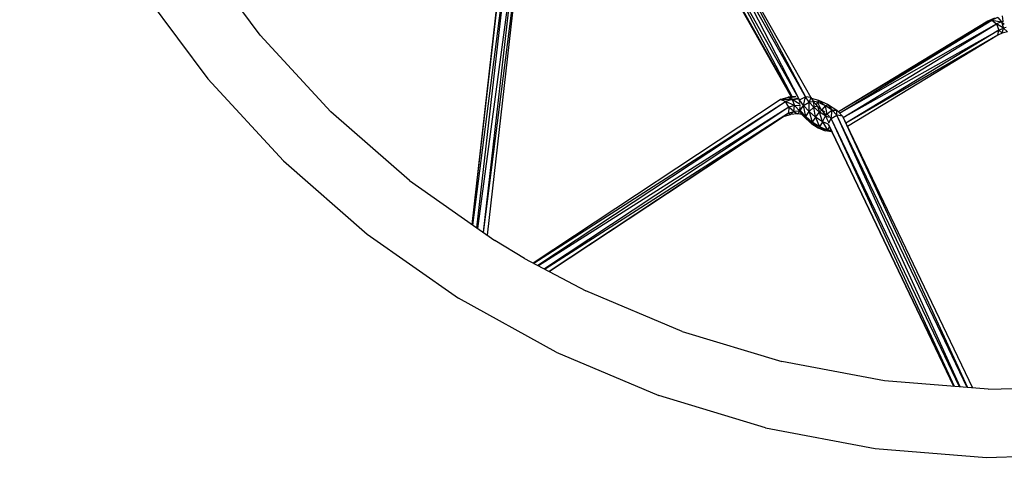
# Model space of a CAD drawing. Units: inches. Extents: x -554728 to 164277, y -104915 to 31894.
# Drawn here: x 143342 to 143568, y 21176 to 21280 of the extents above; entities that cross this region are included whole.
import ezdxf

# ---------------------------------------------------------------- set-up
doc = ezdxf.new("R2010")
doc.units = ezdxf.units.IN
doc.header["$MEASUREMENT"] = 0
doc.layers.get('0').update_dxf_attribs({"lineweight": 5})

msp = doc.modelspace()

# ---------------------------------------------------------------- linework, layer by layer
at = {"color": 18, "linetype": 'Continuous', "lineweight": 30, "true_color": 0x000000}
for p, q in [((143445.66, 21232.95), (143453.11, 21298.12)), ((143445.72, 21232.91), (143453.11, 21298.12)), ((143445.85, 21232.82), (143454.33, 21298.86)), ((143446.78, 21232.17), (143454.33, 21298.86)), ((143455.86, 21298.74), (143446.93, 21232.06)), ((143455.86, 21298.74), (143448.2, 21231.17)), ((143448.3, 21231.1), (143456.79, 21297.83)), ((143456.79, 21297.83), (143449.16, 21230.49)), ((143397.01, 21276.42), (143382.72, 21295.65)), ((143445.65, 21232.96), (143452.91, 21296.96)), ((143520.89, 21261.57), (143501.62, 21295.74)), ((143501.62, 21295.74), (143519.2, 21262.28)), ((143520.89, 21261.57), (143502.97, 21296.44)), ((143522.25, 21262.27), (143502.97, 21296.44)), ((143504.17, 21296.29), (143523.44, 21262.12)), ((143504.17, 21296.29), (143522.25, 21262.27)), ((143519.13, 21262.28), (143500.91, 21294.59)), ((143500.91, 21294.59), (143518.97, 21262.27)), ((143501.25, 21293.66), (143518.96, 21262.27)), ((143369.66, 21286.98), (143384.94, 21266.42)), ((143564.12, 21279.69), (143529.83, 21258.8)), ((143565.07, 21279.89), (143529.84, 21258.8)), ((143530.05, 21258.56), (143565.07, 21279.89)), ((143530.06, 21258.55), (143566.13, 21279.03)), ((143530.87, 21257.55), (143566.13, 21279.03)), ((143566.43, 21280.48), (143564.12, 21279.69)), ((143565.66, 21280.36), (143564.12, 21279.69)), ((143565.07, 21279.89), (143564.12, 21279.69)), ((143566.43, 21280.48), (143565.07, 21279.89)), ((143565.07, 21279.89), (143566.13, 21279.03)), ((143565.07, 21279.89), (143567.28, 21279.53)), ((143567.28, 21279.53), (143566.13, 21279.03)), ((143566.13, 21279.03), (143566.68, 21277.62)), ((143567.7, 21278.06), (143566.13, 21279.03)), ((143566.43, 21280.48), (143567.28, 21279.53)), ((143567.28, 21279.53), (143567.73, 21279.64)), ((143567.28, 21279.53), (143567.7, 21278.06)), ((143567.28, 21279.53), (143567.91, 21279.01)), ((143567.66, 21279.7), (143567.47, 21280.89)), ((143530.88, 21257.54), (143566.68, 21277.62)), ((143566.68, 21277.62), (143531.52, 21256.19)), ((143566.4, 21276.48), (143566.68, 21277.62)), ((143567.46, 21276.93), (143566.4, 21276.48)), ((143566.68, 21277.62), (143567.7, 21278.06)), ((143567.46, 21276.93), (143566.68, 21277.62)), ((143567.46, 21276.93), (143567.7, 21278.06)), ((143568.61, 21277.22), (143567.46, 21276.93)), ((143568.34, 21278.22), (143567.7, 21278.06)), ((143568.61, 21277.22), (143567.7, 21278.06)), ((143397.01, 21276.42), (143413.25, 21258.83)), ((143566.4, 21276.48), (143531.52, 21256.19)), ((143566.4, 21276.48), (143531.88, 21255.44)), ((143402.32, 21247.6), (143384.94, 21266.42)), ((143459.69, 21224.13), (143516.41, 21261.65)), ((143459.82, 21224.06), (143517.64, 21261.21)), ((143460.74, 21223.57), (143517.64, 21261.21)), ((143516.41, 21261.65), (143518.24, 21262.23)), ((143519.2, 21261.7), (143516.41, 21261.65)), ((143517.64, 21261.21), (143516.41, 21261.65)), ((143519.2, 21261.7), (143517.64, 21261.21)), ((143518.44, 21259.9), (143517.64, 21261.21)), ((143519.75, 21260.32), (143517.64, 21261.21)), ((143520, 21262.32), (143518.24, 21262.23)), ((143519.2, 21261.7), (143518.24, 21262.23)), ((143520.67, 21261.85), (143518.24, 21262.23)), ((143519.2, 21261.7), (143520.76, 21261.79)), ((143519.2, 21261.7), (143519.75, 21260.32)), ((143521.05, 21260.51), (143519.2, 21261.7)), ((143520.81, 21261.44), (143520.89, 21261.57)), ((143520.89, 21261.57), (143522.25, 21262.27)), ((143521.79, 21260.26), (143520.89, 21261.57)), ((143520.94, 21260.96), (143520.89, 21261.57)), ((143521.79, 21260.26), (143522.25, 21262.27)), ((143521.79, 21260.26), (143523.06, 21261.08)), ((143523.06, 21261.08), (143522.25, 21262.27)), ((143523.44, 21262.12), (143522.25, 21262.27)), ((143523.44, 21262.12), (143523.06, 21261.08)), ((143524.12, 21261.13), (143523.06, 21261.08)), ((143523.06, 21258.88), (143523.06, 21261.08)), ((143524.17, 21259.87), (143523.06, 21261.08)), ((143523.44, 21262.12), (143524.12, 21261.13)), ((143525.31, 21261.41), (143523.62, 21261.87)), ((143524.99, 21261.03), (143524.01, 21261.29)), ((143524.12, 21261.13), (143525, 21260.16)), ((143524.12, 21261.13), (143524.17, 21259.87)), ((143524.74, 21260.45), (143524.99, 21261.03)), ((143525.31, 21261.41), (143524.99, 21261.03)), ((143526.82, 21260.24), (143524.99, 21261.03)), ((143525.75, 21259.52), (143524.99, 21261.03)), ((143527.56, 21260.45), (143525.31, 21261.41)), ((143525.31, 21261.41), (143526.82, 21260.24)), ((143431.28, 21243.06), (143413.25, 21258.83)), ((143518.44, 21259.9), (143460.94, 21223.47)), ((143518.44, 21259.9), (143462.28, 21222.75)), ((143518.44, 21259.9), (143518.34, 21258.5)), ((143518.34, 21258.5), (143519.58, 21258.89)), ((143519.75, 21260.32), (143518.44, 21259.9)), ((143519.58, 21258.89), (143518.44, 21259.9)), ((143519.58, 21258.89), (143518.78, 21258.25)), ((143519.58, 21258.89), (143519.75, 21260.32)), ((143520.97, 21258.97), (143519.58, 21258.89)), ((143519.58, 21258.89), (143520.41, 21258.34)), ((143519.75, 21260.32), (143521.08, 21260.39)), ((143520.97, 21258.97), (143519.75, 21260.32)), ((143520.97, 21258.97), (143520.41, 21258.34)), ((143521.06, 21259.14), (143520.82, 21259.5)), ((143520.97, 21258.97), (143520.99, 21259.1)), ((143521.07, 21258.95), (143520.97, 21258.97)), ((143520.97, 21258.97), (143521.08, 21258.89)), ((143521.06, 21259.14), (143520.99, 21260.09)), ((143521.06, 21259.14), (143521.79, 21260.26)), ((143522.31, 21257.77), (143521.06, 21259.14)), ((143521.06, 21259.14), (143522.37, 21257.2)), ((143521.06, 21259.14), (143521.29, 21258.39)), ((143521.14, 21258.65), (143521.29, 21258.39)), ((143521.29, 21258.39), (143521.17, 21258.56)), ((143523.06, 21258.88), (143521.79, 21260.26)), ((143522.31, 21257.77), (143521.79, 21260.26)), ((143522.31, 21257.77), (143523.06, 21258.88)), ((143523.06, 21258.88), (143524.17, 21259.87)), ((143524.53, 21257.61), (143523.06, 21258.88)), ((143523.06, 21258.88), (143523.79, 21256.49)), ((143525, 21260.16), (143524.17, 21259.87)), ((143524.53, 21257.61), (143524.17, 21259.87)), ((143525.45, 21258.77), (143524.17, 21259.87)), ((143524.53, 21257.61), (143525.45, 21258.77)), ((143525, 21260.16), (143525.45, 21258.77)), ((143525, 21260.16), (143526.02, 21259.29)), ((143526.02, 21259.29), (143525.45, 21258.77)), ((143526.16, 21256.55), (143525.45, 21258.77)), ((143526.82, 21257.88), (143525.45, 21258.77)), ((143526.02, 21259.29), (143526.82, 21257.88)), ((143526.02, 21259.29), (143526.69, 21258.86)), ((143526.06, 21259.27), (143526.82, 21260.24)), ((143527.56, 21260.45), (143526.82, 21260.24)), ((143527.19, 21258.32), (143526.82, 21260.24)), ((143528.36, 21259.24), (143526.82, 21260.24)), ((143528.36, 21259.24), (143527.19, 21258.32)), ((143527.56, 21260.45), (143529.44, 21259.22)), ((143528.36, 21259.24), (143527.56, 21260.45)), ((143528.11, 21257.33), (143528.36, 21259.24)), ((143528.36, 21259.24), (143529.46, 21258.05)), ((143528.36, 21259.24), (143529.44, 21259.22)), ((143529.46, 21258.05), (143529.44, 21259.22)), ((143530.75, 21257.8), (143529.44, 21259.22)), ((143518.34, 21258.5), (143462.44, 21222.67)), ((143518.34, 21258.5), (143463.4, 21222.16)), ((143517.41, 21257.82), (143463.41, 21222.15)), ((143517.41, 21257.82), (143463.45, 21222.13)), ((143518.34, 21258.5), (143517.41, 21257.82)), ((143517.41, 21257.82), (143518.78, 21258.25)), ((143518.34, 21258.5), (143518.78, 21258.25)), ((143520.41, 21258.34), (143518.78, 21258.25)), ((143521.44, 21258.22), (143520.41, 21258.34)), ((143522.37, 21257.2), (143521.29, 21258.39)), ((143522.31, 21257.77), (143523.79, 21256.49)), ((143523.67, 21256.08), (143522.31, 21257.77)), ((143522.37, 21257.2), (143522.31, 21257.77)), ((143522.37, 21257.2), (143523.67, 21256.08)), ((143523.67, 21256.08), (143523.79, 21256.49)), ((143524.53, 21257.61), (143523.79, 21256.49)), ((143525.47, 21255.41), (143523.79, 21256.49)), ((143523.79, 21256.49), (143525.15, 21255.12)), ((143526.16, 21256.55), (143524.53, 21257.61)), ((143524.53, 21257.61), (143525.47, 21255.41)), ((143526.16, 21256.55), (143525.47, 21255.41)), ((143526.16, 21256.55), (143526.82, 21257.88)), ((143526.16, 21256.55), (143527.32, 21254.63)), ((143527.56, 21255.96), (143526.16, 21256.55)), ((143527, 21258.42), (143526.82, 21257.88)), ((143527.61, 21257.55), (143526.82, 21257.88)), ((143527.62, 21256.38), (143526.82, 21257.88)), ((143527.19, 21258.32), (143526.93, 21258.49)), ((143527.19, 21258.32), (143527.16, 21258.26)), ((143527.19, 21258.32), (143528.11, 21257.33)), ((143527.19, 21258.32), (143527.21, 21258.18)), ((143527.62, 21256.32), (143528.11, 21257.33)), ((143528.11, 21257.33), (143529.46, 21258.05)), ((143557.62, 21195.64), (143528.11, 21257.33)), ((143556.45, 21195.73), (143528.11, 21257.33)), ((143559.38, 21195.5), (143529.46, 21258.05)), ((143530.75, 21257.8), (143529.46, 21258.05)), ((143557.74, 21195.63), (143529.46, 21258.05)), ((143530.75, 21257.8), (143560.6, 21195.4)), ((143530.75, 21257.8), (143559.45, 21195.49)), ((143523.67, 21256.08), (143525.15, 21255.12)), ((143525.15, 21255.12), (143525.47, 21255.41)), ((143525.15, 21255.12), (143526.76, 21254.44)), ((143527.32, 21254.63), (143525.47, 21255.41)), ((143526.76, 21254.44), (143525.47, 21255.41)), ((143526.76, 21254.44), (143527.32, 21254.63)), ((143528.33, 21254.22), (143526.76, 21254.44)), ((143527.75, 21255.49), (143527.32, 21254.63)), ((143528.19, 21254.51), (143527.32, 21254.63)), ((143528.32, 21254.25), (143527.32, 21254.63)), ((143556.34, 21195.74), (143527.55, 21255.94)), ((143527.55, 21255.94), (143556.3, 21195.74)), ((143556.29, 21195.74), (143528.04, 21254.83)), ((143402.32, 21247.6), (143421.6, 21230.73)), ((143431.28, 21243.06), (143450.88, 21229.29)), ((143421.6, 21230.73), (143442.56, 21216)), ((143457.72, 21225.17), (143450.88, 21229.29)), ((143457.72, 21225.17), (143471.83, 21217.68)), ((143464.97, 21203.59), (143442.56, 21216)), ((143493.89, 21208.37), (143471.83, 21217.68)), ((143493.89, 21208.37), (143516.82, 21201.46)), ((143464.97, 21203.59), (143488.57, 21193.63)), ((143540.36, 21197.02), (143516.82, 21201.46)), ((143564.23, 21195.11), (143540.36, 21197.02)), ((143564.23, 21195.11), (143588.17, 21195.75)), ((143513.1, 21186.23), (143488.57, 21193.63)), ((143513.1, 21186.23), (143538.28, 21181.48)), ((143538.28, 21181.48), (143563.81, 21179.44)), ((143563.81, 21179.44), (143589.42, 21180.12))]:
    msp.add_line(p, q, dxfattribs=at)
at = {"color": 114, "lineweight": 30, "true_color": 0x139b48}
msp.add_arc((143569.44, 21421.96), 2739.55, 60.99045, 298.81371, dxfattribs=at)

doc.saveas('drawing.dxf')
